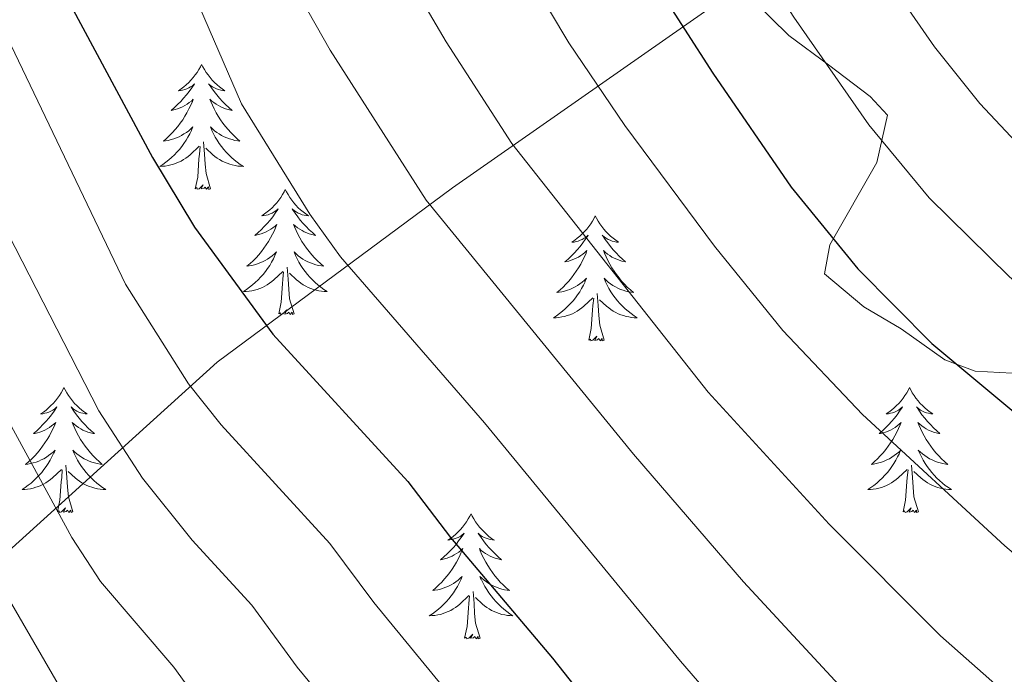
# Model space of a CAD drawing. Units: metres. Extents: x 674609 to 679139, y 4737190 to 4740273.
# Drawn here: x 675865 to 675959, y 4739211 to 4739273 of the extents above; entities that cross this region are included whole.
import ezdxf

# ---------------------------------------------------------------- set-up
doc = ezdxf.new("R2010")
doc.units = ezdxf.units.M
doc.header["$MEASUREMENT"] = 0
for name, color, linetype, lineweight in [('Level 1', 19, 'Continuous', 0), ('Level 35', 92, 'Continuous', 0), ('Level 36', 19, 'Continuous', 40), ('Level 4', 36, 'Continuous', 30), ('Level 5', 36, 'Continuous', 0)]:
    doc.layers.add(name, color=color, linetype=linetype, lineweight=lineweight)

msp = doc.modelspace()

# ---------------------------------------------------------------- linework, layer by layer
at = {"layer": 'Level 1', "color": 19, "linetype": 'Continuous', "lineweight": 0, "ltscale": 0.5}
msp.add_polyline3d([(675733.72, 4739031.79, 1278.82), (675747.76, 4739066.11, 1287.71), (675763.16, 4739097.67, 1297.12), (675779.48, 4739123.41, 1312.64), (675796.28, 4739150.05, 1329.54), (675819.53, 4739177.51, 1348.98), (675841.13, 4739200.73, 1364.83), (675862.29, 4739221.26, 1380.01), (675883.86, 4739240.79, 1396.83), (675906.27, 4739257.42, 1411.4), (675932.57, 4739275.82, 1427.85), (675961.78, 4739290.09, 1445.06), (675983.13, 4739303.64, 1457.29), (676006.83, 4739333.53, 1474.21), (676027.45, 4739364.47, 1488), (676039.77, 4739387.68, 1495.27), (676041.61, 4739403.75, 1492.62), (676037.73, 4739415.72, 1491.62), (676029.96, 4739425.67, 1492.31), (676016.15, 4739438.38, 1494.9), (675997.55, 4739454.01, 1492.52), (675968.08, 4739472.51, 1488.47), (675938.01, 4739494.43, 1483.82)], dxfattribs=at)
at = {"layer": 'Level 35', "color": 92, "linetype": 'Continuous', "lineweight": 0, "ltscale": 0.5}
msp.add_polyline3d([(675966.58, 4739239.36, 1433.7), (675956.01, 4739239.96, 1431.45), (675953.14, 4739241.03, 1431.04), (675948.97, 4739243.99, 1430.51), (675945.4, 4739246.06, 1428.76), (675941.66, 4739249.22, 1427.7), (675942.19, 4739251.99, 1427.7), (675946.65, 4739259.83, 1429.36), (675947.66, 4739264.34, 1431.26), (675946.02, 4739266.11, 1431.89), (675942.04, 4739269.12, 1432.57), (675938.26, 4739271.91, 1432.57), (675934.86, 4739275.32, 1432.48)], dxfattribs=at)
at = {"layer": 'Level 36', "color": 92, "linetype": 'Continuous', "lineweight": 0}
for points in [[(675882.37, 4739269.17), (675882.26, 4739268.95), (675882.11, 4739268.68), (675881.94, 4739268.41), (675881.76, 4739268.16), (675881.56, 4739267.91), (675881.36, 4739267.67), (675881.14, 4739267.44), (675880.91, 4739267.23), (675880.67, 4739267.02), (675880.42, 4739266.83), (675880.16, 4739266.66), (675880.35, 4739266.68), (675880.56, 4739266.72), (675880.76, 4739266.77), (675880.95, 4739266.84), (675881.14, 4739266.92), (675881.32, 4739267.02), (675881.5, 4739267.14), (675881.7, 4739267.33), (675881.66, 4739267.26), (675881.43, 4739266.92), (675881.19, 4739266.58), (675880.93, 4739266.26), (675880.66, 4739265.94), (675880.38, 4739265.64), (675880.09, 4739265.34), (675879.79, 4739265.06), (675879.47, 4739264.79), (675879.6, 4739264.81), (675879.84, 4739264.87), (675880.09, 4739264.94), (675880.32, 4739265.03), (675880.55, 4739265.13), (675880.78, 4739265.25), (675880.99, 4739265.38), (675881.2, 4739265.53), (675881.4, 4739265.68), (675881.58, 4739265.85), (675881.5, 4739265.63), (675881.34, 4739265.27), (675881.17, 4739264.92), (675880.98, 4739264.57), (675880.78, 4739264.23), (675880.57, 4739263.9), (675880.34, 4739263.58), (675880.1, 4739263.26), (675879.85, 4739262.96), (675879.59, 4739262.67), (675879.32, 4739262.39), (675879.03, 4739262.12), (675878.73, 4739261.86), (675878.93, 4739261.88), (675879.19, 4739261.93), (675879.46, 4739262), (675879.72, 4739262.07), (675879.97, 4739262.17), (675880.22, 4739262.28), (675880.46, 4739262.4), (675880.69, 4739262.54), (675880.92, 4739262.69), (675881.14, 4739262.85), (675881.34, 4739263.03), (675881.54, 4739263.22), (675881.4, 4739262.89)], [(675882.37, 4739269.17), (675882.48, 4739268.95), (675882.64, 4739268.68), (675882.81, 4739268.41), (675882.99, 4739268.16), (675883.18, 4739267.91), (675883.39, 4739267.67), (675883.61, 4739267.44), (675883.84, 4739267.23), (675884.08, 4739267.02), (675884.33, 4739266.83), (675884.59, 4739266.66), (675884.39, 4739266.68), (675884.19, 4739266.72), (675883.99, 4739266.77), (675883.79, 4739266.84), (675883.6, 4739266.92), (675883.42, 4739267.02), (675883.25, 4739267.14), (675883.04, 4739267.33), (675883.08, 4739267.26), (675883.32, 4739266.92), (675883.56, 4739266.58), (675883.81, 4739266.26), (675884.08, 4739265.94), (675884.36, 4739265.63), (675884.65, 4739265.34), (675884.96, 4739265.06), (675885.27, 4739264.79), (675885.15, 4739264.81), (675884.9, 4739264.87), (675884.66, 4739264.94), (675884.42, 4739265.03), (675884.19, 4739265.13), (675883.97, 4739265.25), (675883.75, 4739265.38), (675883.54, 4739265.53), (675883.35, 4739265.68), (675883.16, 4739265.85), (675883.25, 4739265.63), (675883.4, 4739265.27), (675883.58, 4739264.92), (675883.76, 4739264.57), (675883.96, 4739264.23), (675884.17, 4739263.9), (675884.4, 4739263.58), (675884.64, 4739263.26), (675884.89, 4739262.96), (675885.15, 4739262.67), (675885.43, 4739262.39), (675885.72, 4739262.12), (675886.01, 4739261.86), (675885.82, 4739261.88), (675885.55, 4739261.93), (675885.29, 4739262), (675885.03, 4739262.07), (675884.77, 4739262.17), (675884.52, 4739262.28), (675884.28, 4739262.4), (675884.05, 4739262.54), (675883.82, 4739262.69), (675883.61, 4739262.85), (675883.4, 4739263.03), (675883.21, 4739263.22), (675883.35, 4739262.89)], [(675881.397, 4739262.886), (675881.237, 4739262.566), (675881.067, 4739262.246), (675880.887, 4739261.946), (675880.687, 4739261.646), (675880.477, 4739261.356), (675880.257, 4739261.076), (675880.017, 4739260.816), (675879.777, 4739260.556), (675879.517, 4739260.306), (675879.247, 4739260.076), (675878.967, 4739259.856), (675878.677, 4739259.646), (675878.387, 4739259.456), (675878.657, 4739259.466), (675878.917, 4739259.486), (675879.177, 4739259.526), (675879.437, 4739259.586), (675879.697, 4739259.656), (675879.947, 4739259.746), (675880.187, 4739259.846), (675880.427, 4739259.966), (675880.657, 4739260.096), (675880.877, 4739260.236), (675881.087, 4739260.396), (675881.297, 4739260.566), (675882.136, 4739261.366)], [(675883.346, 4739262.885), (675883.496, 4739262.565), (675883.666, 4739262.245), (675883.856, 4739261.946), (675884.046, 4739261.646), (675884.256, 4739261.356), (675884.486, 4739261.076), (675884.716, 4739260.816), (675884.966, 4739260.556), (675885.216, 4739260.306), (675885.485, 4739260.076), (675885.765, 4739259.856), (675886.055, 4739259.646), (675886.345, 4739259.456), (675886.085, 4739259.466), (675885.815, 4739259.486), (675885.555, 4739259.526), (675885.295, 4739259.586), (675885.045, 4739259.656), (675884.796, 4739259.746), (675884.546, 4739259.846), (675884.316, 4739259.966), (675884.086, 4739260.096), (675883.856, 4739260.236), (675883.646, 4739260.396), (675883.446, 4739260.566), (675882.786, 4739261.186)], [(675881.75, 4739257.32), (675882, 4739258.44), (675882.11, 4739260.18), (675882.16, 4739260.62), (675882.22, 4739261.34)], [(675883.22, 4739257.32), (675882.79, 4739258.76), (675882.7, 4739259.67), (675882.66, 4739260.62), (675882.56, 4739261.78)], [(675883.22, 4739257.32), (675883.05, 4739257.25), (675883.03, 4739257.49), (675882.84, 4739257.27), (675882.72, 4739257.47), (675882.6, 4739257.37), (675882.33, 4739257.31), (675882.52, 4739257.7), (675882.14, 4739257.32), (675881.95, 4739257.27), (675881.91, 4739257.43), (675881.75, 4739257.32)], [(675890.33, 4739257.25), (675890.22, 4739257.04), (675890.06, 4739256.76), (675889.9, 4739256.49), (675889.72, 4739256.24), (675889.52, 4739255.99), (675889.31, 4739255.75), (675889.1, 4739255.52), (675888.86, 4739255.31), (675888.62, 4739255.11), (675888.37, 4739254.92), (675888.11, 4739254.74), (675888.31, 4739254.76), (675888.52, 4739254.8), (675888.72, 4739254.85), (675888.91, 4739254.92), (675889.1, 4739255.01), (675889.28, 4739255.11), (675889.45, 4739255.22), (675889.66, 4739255.41), (675889.62, 4739255.34), (675889.39, 4739255), (675889.14, 4739254.66), (675888.89, 4739254.34), (675888.62, 4739254.02), (675888.34, 4739253.72), (675888.05, 4739253.42), (675887.75, 4739253.14), (675887.43, 4739252.87), (675887.56, 4739252.89), (675887.8, 4739252.95), (675888.04, 4739253.02), (675888.28, 4739253.11), (675888.51, 4739253.21), (675888.74, 4739253.33), (675888.95, 4739253.46), (675889.16, 4739253.61), (675889.36, 4739253.76), (675889.54, 4739253.93), (675889.45, 4739253.71), (675889.3, 4739253.35), (675889.13, 4739253), (675888.94, 4739252.65), (675888.74, 4739252.31), (675888.53, 4739251.98), (675888.3, 4739251.66), (675888.06, 4739251.34), (675887.81, 4739251.04), (675887.55, 4739250.75), (675887.27, 4739250.47), (675886.99, 4739250.2), (675886.69, 4739249.94), (675886.89, 4739249.97), (675887.15, 4739250.01), (675887.42, 4739250.08), (675887.68, 4739250.16), (675887.93, 4739250.25), (675888.18, 4739250.36), (675888.42, 4739250.48), (675888.65, 4739250.62), (675888.88, 4739250.77), (675889.09, 4739250.93), (675889.3, 4739251.11), (675889.5, 4739251.3), (675889.35, 4739250.97)], [(675890.33, 4739257.25), (675890.44, 4739257.04), (675890.6, 4739256.76), (675890.76, 4739256.49), (675890.95, 4739256.24), (675891.14, 4739255.99), (675891.35, 4739255.75), (675891.57, 4739255.52), (675891.8, 4739255.31), (675892.04, 4739255.11), (675892.29, 4739254.92), (675892.55, 4739254.74), (675892.35, 4739254.76), (675892.15, 4739254.8), (675891.95, 4739254.85), (675891.75, 4739254.92), (675891.56, 4739255.01), (675891.38, 4739255.11), (675891.21, 4739255.22), (675891, 4739255.41), (675891.04, 4739255.34), (675891.27, 4739255), (675891.52, 4739254.66), (675891.77, 4739254.34), (675892.04, 4739254.02), (675892.32, 4739253.72), (675892.61, 4739253.42), (675892.92, 4739253.14), (675893.23, 4739252.87), (675893.1, 4739252.89), (675892.86, 4739252.95), (675892.62, 4739253.02), (675892.38, 4739253.11), (675892.15, 4739253.21), (675891.93, 4739253.33), (675891.71, 4739253.46), (675891.5, 4739253.61), (675891.31, 4739253.76), (675891.12, 4739253.93), (675891.21, 4739253.71), (675891.36, 4739253.35), (675891.54, 4739253), (675891.72, 4739252.65), (675891.92, 4739252.31), (675892.13, 4739251.98), (675892.36, 4739251.66), (675892.6, 4739251.34), (675892.85, 4739251.04), (675893.11, 4739250.75), (675893.39, 4739250.47), (675893.68, 4739250.2), (675893.97, 4739249.94), (675893.78, 4739249.97), (675893.51, 4739250.01), (675893.25, 4739250.08), (675892.99, 4739250.16), (675892.73, 4739250.25), (675892.48, 4739250.36), (675892.24, 4739250.48), (675892.01, 4739250.62), (675891.78, 4739250.77), (675891.57, 4739250.93), (675891.36, 4739251.11), (675891.17, 4739251.3), (675891.31, 4739250.97)], [(675919.85, 4739254.75), (675919.74, 4739254.53), (675919.58, 4739254.25), (675919.41, 4739253.99), (675919.23, 4739253.73), (675919.04, 4739253.48), (675918.83, 4739253.24), (675918.61, 4739253.02), (675918.38, 4739252.8), (675918.14, 4739252.6), (675917.89, 4739252.41), (675917.63, 4739252.23), (675917.83, 4739252.25), (675918.03, 4739252.29), (675918.23, 4739252.34), (675918.42, 4739252.41), (675918.61, 4739252.5), (675918.8, 4739252.6), (675918.97, 4739252.71), (675919.17, 4739252.9), (675919.13, 4739252.84), (675918.9, 4739252.49), (675918.66, 4739252.16), (675918.4, 4739251.83), (675918.14, 4739251.51), (675917.86, 4739251.21), (675917.56, 4739250.91), (675917.26, 4739250.63), (675916.95, 4739250.36), (675917.07, 4739250.38), (675917.32, 4739250.44), (675917.56, 4739250.51), (675917.8, 4739250.6), (675918.03, 4739250.7), (675918.25, 4739250.82), (675918.47, 4739250.95), (675918.67, 4739251.1), (675918.87, 4739251.26), (675919.06, 4739251.43), (675918.97, 4739251.2), (675918.81, 4739250.84), (675918.64, 4739250.49), (675918.46, 4739250.14), (675918.26, 4739249.8), (675918.04, 4739249.47), (675917.82, 4739249.15), (675917.58, 4739248.84), (675917.33, 4739248.53), (675917.06, 4739248.24), (675916.79, 4739247.96), (675916.5, 4739247.69), (675916.2, 4739247.43), (675916.4, 4739247.46), (675916.67, 4739247.5), (675916.93, 4739247.57), (675917.19, 4739247.65), (675917.44, 4739247.74), (675917.69, 4739247.85), (675917.93, 4739247.97), (675918.17, 4739248.11), (675918.39, 4739248.26), (675918.61, 4739248.42), (675918.81, 4739248.6), (675919.01, 4739248.79), (675918.87, 4739248.46)], [(675919.85, 4739254.75), (675919.96, 4739254.53), (675920.11, 4739254.25), (675920.28, 4739253.99), (675920.46, 4739253.73), (675920.66, 4739253.48), (675920.86, 4739253.24), (675921.08, 4739253.02), (675921.31, 4739252.8), (675921.55, 4739252.6), (675921.8, 4739252.41), (675922.06, 4739252.23), (675921.86, 4739252.25), (675921.66, 4739252.29), (675921.46, 4739252.34), (675921.27, 4739252.41), (675921.08, 4739252.5), (675920.9, 4739252.6), (675920.72, 4739252.71), (675920.52, 4739252.9), (675920.56, 4739252.84), (675920.79, 4739252.49), (675921.03, 4739252.16), (675921.29, 4739251.83), (675921.56, 4739251.51), (675921.84, 4739251.21), (675922.13, 4739250.91), (675922.43, 4739250.63), (675922.74, 4739250.36), (675922.62, 4739250.38), (675922.37, 4739250.44), (675922.13, 4739250.51), (675921.9, 4739250.6), (675921.66, 4739250.7), (675921.44, 4739250.82), (675921.22, 4739250.95), (675921.02, 4739251.1), (675920.82, 4739251.26), (675920.63, 4739251.43), (675920.72, 4739251.2), (675920.88, 4739250.84), (675921.05, 4739250.49), (675921.23, 4739250.14), (675921.43, 4739249.8), (675921.65, 4739249.47), (675921.87, 4739249.15), (675922.11, 4739248.84), (675922.36, 4739248.53), (675922.63, 4739248.24), (675922.9, 4739247.96), (675923.19, 4739247.69), (675923.49, 4739247.43), (675923.29, 4739247.46), (675923.02, 4739247.5), (675922.76, 4739247.57), (675922.5, 4739247.65), (675922.25, 4739247.74), (675922, 4739247.85), (675921.76, 4739247.97), (675921.52, 4739248.11), (675921.3, 4739248.26), (675921.08, 4739248.42), (675920.88, 4739248.6), (675920.68, 4739248.79), (675920.82, 4739248.46)], [(675889.353, 4739250.967), (675889.203, 4739250.647), (675889.033, 4739250.327), (675888.853, 4739250.027), (675888.653, 4739249.727), (675888.443, 4739249.437), (675888.223, 4739249.167), (675887.983, 4739248.897), (675887.743, 4739248.637), (675887.483, 4739248.397), (675887.213, 4739248.157), (675886.934, 4739247.937), (675886.644, 4739247.727), (675886.354, 4739247.538), (675886.624, 4739247.548), (675886.884, 4739247.568), (675887.143, 4739247.607), (675887.403, 4739247.667), (675887.663, 4739247.737), (675887.903, 4739247.827), (675888.153, 4739247.927), (675888.393, 4739248.047), (675888.623, 4739248.177), (675888.843, 4739248.317), (675889.053, 4739248.477), (675889.263, 4739248.647), (675890.103, 4739249.447)], [(675891.313, 4739250.967), (675891.463, 4739250.647), (675891.633, 4739250.327), (675891.822, 4739250.027), (675892.012, 4739249.727), (675892.222, 4739249.437), (675892.442, 4739249.167), (675892.682, 4739248.897), (675892.932, 4739248.637), (675893.182, 4739248.397), (675893.452, 4739248.157), (675893.732, 4739247.937), (675894.022, 4739247.727), (675894.311, 4739247.537), (675894.052, 4739247.547), (675893.782, 4739247.567), (675893.522, 4739247.607), (675893.262, 4739247.667), (675893.012, 4739247.737), (675892.762, 4739247.827), (675892.512, 4739247.927), (675892.282, 4739248.047), (675892.042, 4739248.177), (675891.822, 4739248.317), (675891.612, 4739248.477), (675891.412, 4739248.647), (675890.753, 4739249.267)], [(675889.71, 4739245.4), (675889.96, 4739246.52), (675890.07, 4739248.26), (675890.12, 4739248.7), (675890.18, 4739249.42)], [(675891.18, 4739245.4), (675890.75, 4739246.84), (675890.66, 4739247.75), (675890.62, 4739248.7), (675890.51, 4739249.86)], [(675918.875, 4739248.456), (675918.715, 4739248.136), (675918.545, 4739247.826), (675918.365, 4739247.516), (675918.165, 4739247.216), (675917.955, 4739246.936), (675917.735, 4739246.656), (675917.505, 4739246.386), (675917.245, 4739246.126), (675916.985, 4739245.886), (675916.715, 4739245.646), (675916.435, 4739245.427), (675916.155, 4739245.217), (675915.865, 4739245.027), (675916.125, 4739245.037), (675916.385, 4739245.057), (675916.655, 4739245.107), (675916.915, 4739245.157), (675917.175, 4739245.237), (675917.425, 4739245.317), (675917.665, 4739245.416), (675917.905, 4739245.536), (675918.135, 4739245.666), (675918.355, 4739245.816), (675918.575, 4739245.976), (675918.775, 4739246.136), (675919.624, 4739246.936)], [(675920.824, 4739248.456), (675920.984, 4739248.136), (675921.154, 4739247.826), (675921.334, 4739247.516), (675921.534, 4739247.216), (675921.744, 4739246.936), (675921.964, 4739246.656), (675922.194, 4739246.386), (675922.444, 4739246.126), (675922.703, 4739245.886), (675922.973, 4739245.646), (675923.253, 4739245.426), (675923.543, 4739245.216), (675923.823, 4739245.026), (675923.563, 4739245.036), (675923.303, 4739245.056), (675923.043, 4739245.106), (675922.783, 4739245.156), (675922.523, 4739245.236), (675922.274, 4739245.316), (675922.034, 4739245.416), (675921.794, 4739245.536), (675921.564, 4739245.666), (675921.344, 4739245.816), (675921.124, 4739245.976), (675920.924, 4739246.136), (675920.264, 4739246.756)], [(675920.7, 4739242.9), (675920.27, 4739244.34), (675920.18, 4739245.24), (675920.13, 4739246.19), (675920.03, 4739247.35)], [(675919.23, 4739242.9), (675919.47, 4739244.01), (675919.58, 4739245.76), (675919.63, 4739246.19), (675919.7, 4739246.91)], [(675891.18, 4739245.4), (675891.01, 4739245.34), (675890.99, 4739245.57), (675890.8, 4739245.35), (675890.68, 4739245.56), (675890.56, 4739245.45), (675890.29, 4739245.39), (675890.48, 4739245.79), (675890.1, 4739245.41), (675889.91, 4739245.35), (675889.87, 4739245.51), (675889.71, 4739245.4)], [(675920.7, 4739242.9), (675920.52, 4739242.83), (675920.5, 4739243.07), (675920.31, 4739242.84), (675920.19, 4739243.05), (675920.07, 4739242.94), (675919.8, 4739242.88), (675920, 4739243.28), (675919.61, 4739242.9), (675919.42, 4739242.84), (675919.38, 4739243.01), (675919.23, 4739242.9)], [(675869.26, 4739238.39), (675869.15, 4739238.17), (675869, 4739237.89), (675868.83, 4739237.63), (675868.65, 4739237.37), (675868.45, 4739237.12), (675868.25, 4739236.88), (675868.03, 4739236.66), (675867.8, 4739236.44), (675867.56, 4739236.24), (675867.31, 4739236.05), (675867.05, 4739235.87), (675867.25, 4739235.89), (675867.45, 4739235.93), (675867.65, 4739235.98), (675867.84, 4739236.05), (675868.03, 4739236.14), (675868.21, 4739236.24), (675868.39, 4739236.35), (675868.59, 4739236.54), (675868.55, 4739236.48), (675868.32, 4739236.13), (675868.08, 4739235.8), (675867.82, 4739235.47), (675867.55, 4739235.15), (675867.27, 4739234.85), (675866.98, 4739234.55), (675866.68, 4739234.27), (675866.37, 4739234), (675866.49, 4739234.02), (675866.74, 4739234.08), (675866.98, 4739234.15), (675867.21, 4739234.24), (675867.44, 4739234.34), (675867.67, 4739234.46), (675867.88, 4739234.59), (675868.09, 4739234.74), (675868.29, 4739234.9), (675868.48, 4739235.07), (675868.39, 4739234.84), (675868.23, 4739234.48), (675868.06, 4739234.13), (675867.88, 4739233.78), (675867.68, 4739233.44), (675867.46, 4739233.11), (675867.24, 4739232.79), (675867, 4739232.48), (675866.75, 4739232.17), (675866.48, 4739231.88), (675866.21, 4739231.6), (675865.92, 4739231.33), (675865.62, 4739231.07), (675865.82, 4739231.1), (675866.09, 4739231.14), (675866.35, 4739231.21), (675866.61, 4739231.29), (675866.86, 4739231.38), (675867.11, 4739231.49), (675867.35, 4739231.61), (675867.59, 4739231.75), (675867.81, 4739231.9), (675868.03, 4739232.06), (675868.23, 4739232.24), (675868.43, 4739232.43), (675868.29, 4739232.1)], [(675869.26, 4739238.39), (675869.38, 4739238.17), (675869.53, 4739237.89), (675869.7, 4739237.63), (675869.88, 4739237.37), (675870.07, 4739237.12), (675870.28, 4739236.88), (675870.5, 4739236.66), (675870.73, 4739236.44), (675870.97, 4739236.24), (675871.22, 4739236.05), (675871.48, 4739235.87), (675871.28, 4739235.89), (675871.08, 4739235.93), (675870.88, 4739235.98), (675870.68, 4739236.05), (675870.5, 4739236.14), (675870.32, 4739236.24), (675870.14, 4739236.35), (675869.94, 4739236.54), (675869.98, 4739236.48), (675870.21, 4739236.13), (675870.45, 4739235.8), (675870.71, 4739235.47), (675870.97, 4739235.15), (675871.25, 4739234.85), (675871.55, 4739234.55), (675871.85, 4739234.27), (675872.16, 4739234), (675872.04, 4739234.02), (675871.79, 4739234.08), (675871.55, 4739234.15), (675871.31, 4739234.24), (675871.08, 4739234.34), (675870.86, 4739234.46), (675870.64, 4739234.59), (675870.44, 4739234.74), (675870.24, 4739234.9), (675870.05, 4739235.07), (675870.14, 4739234.84), (675870.3, 4739234.48), (675870.47, 4739234.13), (675870.65, 4739233.78), (675870.85, 4739233.44), (675871.06, 4739233.11), (675871.29, 4739232.79), (675871.53, 4739232.48), (675871.78, 4739232.17), (675872.05, 4739231.88), (675872.32, 4739231.6), (675872.61, 4739231.33), (675872.9, 4739231.07), (675872.71, 4739231.1), (675872.44, 4739231.14), (675872.18, 4739231.21), (675871.92, 4739231.29), (675871.66, 4739231.38), (675871.42, 4739231.49), (675871.18, 4739231.61), (675870.94, 4739231.75), (675870.72, 4739231.9), (675870.5, 4739232.06), (675870.3, 4739232.24), (675870.1, 4739232.43), (675870.24, 4739232.1)], [(675949.77, 4739238.39), (675949.66, 4739238.17), (675949.5, 4739237.89), (675949.33, 4739237.63), (675949.15, 4739237.37), (675948.96, 4739237.12), (675948.75, 4739236.88), (675948.53, 4739236.66), (675948.3, 4739236.44), (675948.06, 4739236.24), (675947.81, 4739236.05), (675947.55, 4739235.87), (675947.75, 4739235.89), (675947.95, 4739235.93), (675948.15, 4739235.98), (675948.35, 4739236.05), (675948.54, 4739236.14), (675948.72, 4739236.24), (675948.89, 4739236.35), (675949.1, 4739236.54), (675949.05, 4739236.48), (675948.82, 4739236.13), (675948.58, 4739235.8), (675948.32, 4739235.47), (675948.06, 4739235.15), (675947.78, 4739234.85), (675947.48, 4739234.55), (675947.18, 4739234.27), (675946.87, 4739234), (675946.99, 4739234.02), (675947.24, 4739234.08), (675947.48, 4739234.15), (675947.72, 4739234.24), (675947.95, 4739234.34), (675948.17, 4739234.46), (675948.39, 4739234.59), (675948.59, 4739234.74), (675948.79, 4739234.9), (675948.98, 4739235.07), (675948.89, 4739234.84), (675948.73, 4739234.48), (675948.56, 4739234.13), (675948.38, 4739233.78), (675948.18, 4739233.44), (675947.96, 4739233.11), (675947.74, 4739232.79), (675947.5, 4739232.48), (675947.25, 4739232.17), (675946.98, 4739231.88), (675946.71, 4739231.6), (675946.42, 4739231.33), (675946.13, 4739231.07), (675946.32, 4739231.1), (675946.59, 4739231.14), (675946.85, 4739231.21), (675947.11, 4739231.29), (675947.36, 4739231.38), (675947.61, 4739231.49), (675947.85, 4739231.61), (675948.09, 4739231.75), (675948.31, 4739231.9), (675948.53, 4739232.06), (675948.74, 4739232.24), (675948.93, 4739232.43), (675948.79, 4739232.1)], [(675949.77, 4739238.39), (675949.88, 4739238.17), (675950.03, 4739237.89), (675950.2, 4739237.63), (675950.38, 4739237.37), (675950.58, 4739237.12), (675950.78, 4739236.88), (675951, 4739236.66), (675951.23, 4739236.44), (675951.47, 4739236.24), (675951.72, 4739236.05), (675951.98, 4739235.87), (675951.78, 4739235.89), (675951.58, 4739235.93), (675951.38, 4739235.98), (675951.19, 4739236.05), (675951, 4739236.14), (675950.82, 4739236.24), (675950.64, 4739236.35), (675950.44, 4739236.54), (675950.48, 4739236.48), (675950.71, 4739236.13), (675950.95, 4739235.8), (675951.21, 4739235.47), (675951.48, 4739235.15), (675951.76, 4739234.85), (675952.05, 4739234.55), (675952.35, 4739234.27), (675952.66, 4739234), (675952.54, 4739234.02), (675952.29, 4739234.08), (675952.05, 4739234.15), (675951.82, 4739234.24), (675951.58, 4739234.34), (675951.36, 4739234.46), (675951.15, 4739234.59), (675950.94, 4739234.74), (675950.74, 4739234.9), (675950.56, 4739235.07), (675950.64, 4739234.84), (675950.8, 4739234.48), (675950.97, 4739234.13), (675951.16, 4739233.78), (675951.36, 4739233.44), (675951.57, 4739233.11), (675951.79, 4739232.79), (675952.03, 4739232.48), (675952.28, 4739232.17), (675952.55, 4739231.88), (675952.82, 4739231.6), (675953.11, 4739231.33), (675953.41, 4739231.07), (675953.21, 4739231.1), (675952.94, 4739231.14), (675952.68, 4739231.21), (675952.42, 4739231.29), (675952.17, 4739231.38), (675951.92, 4739231.49), (675951.68, 4739231.61), (675951.44, 4739231.75), (675951.22, 4739231.9), (675951, 4739232.06), (675950.8, 4739232.24), (675950.6, 4739232.43), (675950.74, 4739232.1)], [(675868.287, 4739232.101), (675868.127, 4739231.781), (675867.957, 4739231.471), (675867.777, 4739231.161), (675867.577, 4739230.861), (675867.367, 4739230.581), (675867.147, 4739230.301), (675866.917, 4739230.031), (675866.667, 4739229.771), (675866.407, 4739229.531), (675866.137, 4739229.291), (675865.857, 4739229.071), (675865.567, 4739228.861), (675865.277, 4739228.671), (675865.547, 4739228.681), (675865.807, 4739228.701), (675866.067, 4739228.751), (675866.327, 4739228.801), (675866.587, 4739228.881), (675866.837, 4739228.961), (675867.077, 4739229.061), (675867.317, 4739229.181), (675867.547, 4739229.311), (675867.767, 4739229.461), (675867.976, 4739229.621), (675868.186, 4739229.781), (675869.036, 4739230.581)], [(675870.236, 4739232.101), (675870.396, 4739231.781), (675870.556, 4739231.471), (675870.746, 4739231.161), (675870.936, 4739230.861), (675871.156, 4739230.581), (675871.376, 4739230.301), (675871.606, 4739230.031), (675871.855, 4739229.771), (675872.115, 4739229.531), (675872.385, 4739229.291), (675872.655, 4739229.071), (675872.945, 4739228.861), (675873.245, 4739228.671), (675872.985, 4739228.681), (675872.715, 4739228.701), (675872.445, 4739228.751), (675872.195, 4739228.801), (675871.935, 4739228.881), (675871.685, 4739228.961), (675871.445, 4739229.061), (675871.206, 4739229.181), (675870.976, 4739229.311), (675870.756, 4739229.461), (675870.536, 4739229.621), (675870.336, 4739229.781), (675869.676, 4739230.401)], [(675948.795, 4739232.097), (675948.635, 4739231.777), (675948.465, 4739231.467), (675948.285, 4739231.157), (675948.085, 4739230.857), (675947.885, 4739230.577), (675947.655, 4739230.297), (675947.425, 4739230.027), (675947.175, 4739229.767), (675946.915, 4739229.528), (675946.645, 4739229.288), (675946.365, 4739229.068), (675946.085, 4739228.858), (675945.785, 4739228.668), (675946.055, 4739228.678), (675946.315, 4739228.698), (675946.585, 4739228.748), (675946.845, 4739228.798), (675947.095, 4739228.878), (675947.345, 4739228.958), (675947.585, 4739229.058), (675947.825, 4739229.178), (675948.055, 4739229.308), (675948.274, 4739229.457), (675948.494, 4739229.617), (675948.694, 4739229.777), (675949.544, 4739230.577)], [(675950.744, 4739232.097), (675950.904, 4739231.777), (675951.074, 4739231.467), (675951.254, 4739231.157), (675951.454, 4739230.857), (675951.664, 4739230.577), (675951.884, 4739230.297), (675952.123, 4739230.027), (675952.363, 4739229.767), (675952.623, 4739229.527), (675952.893, 4739229.287), (675953.173, 4739229.067), (675953.463, 4739228.857), (675953.753, 4739228.667), (675953.483, 4739228.677), (675953.223, 4739228.697), (675952.963, 4739228.747), (675952.703, 4739228.797), (675952.443, 4739228.877), (675952.193, 4739228.957), (675951.953, 4739229.057), (675951.713, 4739229.177), (675951.484, 4739229.307), (675951.264, 4739229.457), (675951.044, 4739229.617), (675950.844, 4739229.777), (675950.184, 4739230.397)], [(675868.64, 4739226.54), (675868.89, 4739227.65), (675869, 4739229.4), (675869.05, 4739229.83), (675869.11, 4739230.55)], [(675870.12, 4739226.54), (675869.69, 4739227.98), (675869.6, 4739228.88), (675869.55, 4739229.83), (675869.45, 4739230.99)], [(675949.15, 4739226.54), (675949.39, 4739227.65), (675949.5, 4739229.4), (675949.55, 4739229.83), (675949.62, 4739230.55)], [(675950.62, 4739226.54), (675950.19, 4739227.98), (675950.1, 4739228.88), (675950.05, 4739229.83), (675949.95, 4739230.99)], [(675870.12, 4739226.54), (675869.94, 4739226.47), (675869.92, 4739226.71), (675869.73, 4739226.48), (675869.61, 4739226.69), (675869.49, 4739226.58), (675869.22, 4739226.52), (675869.42, 4739226.92), (675869.03, 4739226.54), (675868.84, 4739226.48), (675868.8, 4739226.65), (675868.64, 4739226.54)], [(675950.62, 4739226.54), (675950.44, 4739226.47), (675950.42, 4739226.71), (675950.23, 4739226.48), (675950.11, 4739226.69), (675949.99, 4739226.58), (675949.72, 4739226.52), (675949.92, 4739226.92), (675949.53, 4739226.54), (675949.34, 4739226.48), (675949.3, 4739226.65), (675949.15, 4739226.54)], [(675908.03, 4739226.36), (675907.92, 4739226.14), (675907.76, 4739225.87), (675907.6, 4739225.6), (675907.41, 4739225.34), (675907.22, 4739225.1), (675907.01, 4739224.86), (675906.79, 4739224.63), (675906.56, 4739224.42), (675906.32, 4739224.21), (675906.07, 4739224.02), (675905.81, 4739223.84), (675906.01, 4739223.87), (675906.21, 4739223.9), (675906.41, 4739223.96), (675906.61, 4739224.03), (675906.8, 4739224.11), (675906.98, 4739224.21), (675907.15, 4739224.32), (675907.36, 4739224.52), (675907.32, 4739224.45), (675907.09, 4739224.11), (675906.84, 4739223.77), (675906.59, 4739223.44), (675906.32, 4739223.13), (675906.04, 4739222.82), (675905.75, 4739222.53), (675905.44, 4739222.25), (675905.13, 4739221.98), (675905.26, 4739222), (675905.5, 4739222.06), (675905.74, 4739222.13), (675905.98, 4739222.22), (675906.21, 4739222.32), (675906.43, 4739222.44), (675906.65, 4739222.57), (675906.86, 4739222.71), (675907.05, 4739222.87), (675907.24, 4739223.04), (675907.15, 4739222.82), (675907, 4739222.46), (675906.82, 4739222.1), (675906.64, 4739221.76), (675906.44, 4739221.42), (675906.23, 4739221.09), (675906, 4739220.76), (675905.76, 4739220.45), (675905.51, 4739220.15), (675905.25, 4739219.86), (675904.97, 4739219.58), (675904.68, 4739219.31), (675904.39, 4739219.05), (675904.58, 4739219.07), (675904.85, 4739219.12), (675905.11, 4739219.18), (675905.37, 4739219.26), (675905.63, 4739219.36), (675905.88, 4739219.46), (675906.12, 4739219.59), (675906.35, 4739219.72), (675906.58, 4739219.88), (675906.79, 4739220.04), (675907, 4739220.22), (675907.19, 4739220.4), (675907.05, 4739220.08)], [(675908.03, 4739226.36), (675908.14, 4739226.14), (675908.29, 4739225.87), (675908.46, 4739225.6), (675908.64, 4739225.34), (675908.84, 4739225.1), (675909.04, 4739224.86), (675909.26, 4739224.63), (675909.49, 4739224.42), (675909.73, 4739224.21), (675909.98, 4739224.02), (675910.24, 4739223.84), (675910.05, 4739223.87), (675909.84, 4739223.9), (675909.64, 4739223.96), (675909.45, 4739224.03), (675909.26, 4739224.11), (675909.08, 4739224.21), (675908.9, 4739224.32), (675908.7, 4739224.52), (675908.74, 4739224.45), (675908.97, 4739224.11), (675909.21, 4739223.77), (675909.47, 4739223.44), (675909.74, 4739223.13), (675910.02, 4739222.82), (675910.31, 4739222.53), (675910.61, 4739222.25), (675910.93, 4739221.98), (675910.8, 4739222), (675910.56, 4739222.06), (675910.31, 4739222.13), (675910.08, 4739222.22), (675909.85, 4739222.32), (675909.62, 4739222.44), (675909.41, 4739222.57), (675909.2, 4739222.71), (675909, 4739222.87), (675908.82, 4739223.04), (675908.9, 4739222.82), (675909.06, 4739222.46), (675909.23, 4739222.1), (675909.42, 4739221.76), (675909.62, 4739221.42), (675909.83, 4739221.09), (675910.06, 4739220.76), (675910.3, 4739220.45), (675910.55, 4739220.15), (675910.81, 4739219.86), (675911.08, 4739219.58), (675911.37, 4739219.31), (675911.67, 4739219.05), (675911.47, 4739219.07), (675911.21, 4739219.12), (675910.94, 4739219.18), (675910.68, 4739219.26), (675910.43, 4739219.36), (675910.18, 4739219.46), (675909.94, 4739219.59), (675909.71, 4739219.72), (675909.48, 4739219.88), (675909.26, 4739220.04), (675909.06, 4739220.22), (675908.86, 4739220.4), (675909, 4739220.08)], [(675907.055, 4739220.081), (675906.905, 4739219.761), (675906.735, 4739219.441), (675906.545, 4739219.141), (675906.355, 4739218.841), (675906.145, 4739218.551), (675905.915, 4739218.271), (675905.685, 4739218.001), (675905.435, 4739217.751), (675905.185, 4739217.501), (675904.915, 4739217.271), (675904.635, 4739217.051), (675904.345, 4739216.841), (675904.045, 4739216.651), (675904.315, 4739216.661), (675904.585, 4739216.681), (675904.845, 4739216.721), (675905.105, 4739216.781), (675905.355, 4739216.851), (675905.605, 4739216.941), (675905.855, 4739217.041), (675906.085, 4739217.161), (675906.314, 4739217.291), (675906.544, 4739217.431), (675906.754, 4739217.591), (675906.954, 4739217.761), (675907.804, 4739218.561)], [(675909.004, 4739220.081), (675909.164, 4739219.761), (675909.334, 4739219.441), (675909.514, 4739219.141), (675909.714, 4739218.841), (675909.924, 4739218.551), (675910.144, 4739218.271), (675910.383, 4739218.001), (675910.623, 4739217.751), (675910.883, 4739217.501), (675911.153, 4739217.271), (675911.433, 4739217.051), (675911.723, 4739216.841), (675912.013, 4739216.651), (675911.743, 4739216.661), (675911.483, 4739216.681), (675911.223, 4739216.721), (675910.963, 4739216.781), (675910.703, 4739216.851), (675910.453, 4739216.941), (675910.213, 4739217.041), (675909.973, 4739217.161), (675909.744, 4739217.291), (675909.524, 4739217.431), (675909.314, 4739217.591), (675909.104, 4739217.761), (675908.454, 4739218.381)], [(675907.41, 4739214.51), (675907.65, 4739215.63), (675907.77, 4739217.37), (675907.82, 4739217.8), (675907.88, 4739218.53)], [(675908.88, 4739214.51), (675908.45, 4739215.95), (675908.36, 4739216.85), (675908.31, 4739217.8), (675908.21, 4739218.97)], [(675908.88, 4739214.51), (675908.7, 4739214.44), (675908.69, 4739214.68), (675908.5, 4739214.46), (675908.38, 4739214.66), (675908.25, 4739214.55), (675907.98, 4739214.5), (675908.18, 4739214.89), (675907.8, 4739214.51), (675907.61, 4739214.46), (675907.57, 4739214.62), (675907.41, 4739214.51)]]:
    msp.add_lwpolyline(points, dxfattribs=at)
at = {"layer": 'Level 4', "color": 36, "linetype": 'Continuous', "lineweight": 30}
for points in [[(675853.77, 4739318.98, 1400.01), (675862.7, 4739291.12, 1400.01), (675868.78, 4739276.94, 1400.01), (675877.7, 4739260.3, 1400.01), (675881.71, 4739253.65, 1400.01), (675889.15, 4739243.47, 1400.01), (675901.99, 4739229.43, 1400.01), (675906.07, 4739224.1, 1400.01), (675915.78, 4739212.6, 1400.01), (675942.28, 4739179.09, 1400.01)], [(675902.95, 4739315.82, 1425.01), (675905.69, 4739311.09, 1425.01), (675912.21, 4739298.66, 1425.01), (675922.94, 4739280.93, 1425.01), (675931.05, 4739268.32, 1425.01), (675938.5, 4739257.47, 1425.01), (675944.83, 4739249.68, 1425.01), (675951.9, 4739242.59, 1425.01), (675961.02, 4739234.97, 1425.01), (675983.15, 4739217.54, 1425.01), (676003.45, 4739202.38, 1425.01), (676011.86, 4739197.02, 1425.01), (676017.2, 4739194.28, 1425.01), (676022.06, 4739193.03, 1425.01), (676029.54, 4739192.34, 1425.01), (676033.91, 4739192.15, 1425.01), (676042.3, 4739192.46, 1425.01), (676048.51, 4739193.44, 1425.01), (676053.14, 4739195.32, 1425.01), (676055.5, 4739196.84, 1425.01), (676058.56, 4739199.42, 1425.01), (676064.76, 4739205.92, 1425.01)]]:
    msp.add_polyline3d(points, dxfattribs=at)
at = {"layer": 'Level 5', "color": 36, "linetype": 'Continuous', "lineweight": 0}
for points in [[(675785.47, 4739500.68, 1420.01), (675807.88, 4739477.58, 1420.01), (675825.3, 4739462.8, 1420.01), (675831.08, 4739456.8, 1420.01), (675834.11, 4739452.8, 1420.01), (675837.14, 4739447.33, 1420.01), (675841.11, 4739437.88, 1420.01), (675843.25, 4739431.97, 1420.01), (675846.69, 4739420.3, 1420.01), (675848.99, 4739414.79, 1420.01), (675852.74, 4739409.01, 1420.01), (675853.952, 4739402.416, 1420.01), (675855.51, 4739397.667, 1420.01), (675860.738, 4739387.458, 1420.01), (675866.264, 4739372.46, 1420.01), (675869.283, 4739365.521, 1420.01), (675902.905, 4739295.43, 1420.01), (675917.338, 4739271.233, 1420.01), (675922.666, 4739263.354, 1420.01), (675931.202, 4739251.865, 1420.01), (675937.699, 4739243.816, 1420.01), (675945.286, 4739235.807, 1420.01), (675958.841, 4739223.318, 1420.01), (675973.675, 4739210.689, 1420.01)], [(675780.68, 4739494.42, 1415.01), (675802.26, 4739472.47, 1415.01), (675820.15, 4739457.91, 1415.01), (675825.52, 4739452.34, 1415.01), (675828.52, 4739448.31, 1415.01), (675830.74, 4739444.18, 1415.01), (675834.61, 4739434.43, 1415.01), (675839.41, 4739417.89, 1415.01), (675842.16, 4739410.55, 1415.01), (675844.97, 4739406.21, 1415.01), (675846.33, 4739400.11, 1415.01), (675847.96, 4739395.38, 1415.01), (675855.29, 4739378.89, 1415.01), (675861.085, 4739363.282, 1415.01), (675864.453, 4739356.293, 1415.01), (675887.6, 4739303.199, 1415.01), (675897.285, 4739285.611, 1415.01), (675905.641, 4739271.333, 1415.01), (675911.898, 4739261.634, 1415.01), (675930.6, 4739237.937, 1415.01), (675942.106, 4739225.378, 1415.01), (675952.721, 4739214.749, 1415.01), (675958.679, 4739209.47, 1415.01)], [(675775.9, 4739488.17, 1410.01), (675785.07, 4739479.28, 1410.01), (675796.65, 4739467.37, 1410.01), (675815, 4739453.02, 1410.01), (675819.97, 4739447.88, 1410.01), (675822.9, 4739443.82, 1410.01), (675826.21, 4739436.4, 1410.01), (675828.06, 4739430.97, 1410.01), (675832.14, 4739415.47, 1410.01), (675835.327, 4739406.306, 1410.01), (675842.623, 4739387.469, 1410.01), (675847.72, 4739375.92, 1410.01), (675853.596, 4739359.353, 1410.01), (675861.342, 4739343.195, 1410.01), (675887.568, 4739282.982, 1410.01), (675894.614, 4739270.514, 1410.01), (675903.74, 4739256.226, 1410.01), (675923.502, 4739232.048, 1410.01), (675933.947, 4739219.89, 1410.01), (675946.612, 4739206.191, 1410.01)], [(675771.12, 4739481.92, 1405.01), (675779.38, 4739474.17, 1405.01), (675791.03, 4739462.26, 1405.01), (675806, 4739451.31, 1405.01), (675809.84, 4739448.14, 1405.01), (675814.41, 4739443.42, 1405.01), (675817.24, 4739439.3, 1405.01), (675820.07, 4739432.3, 1405.01), (675824.86, 4739413.06, 1405.01), (675827.94, 4739403.54, 1405.01), (675835.79, 4739383.34, 1405.01), (675839.7, 4739374.13, 1405.01), (675846.5, 4739354.82, 1405.01), (675852.32, 4739343.2, 1405.01), (675856.8, 4739333.28, 1405.01), (675886.16, 4739265.4, 1405.01), (675892.68, 4739254.9, 1405.01), (675895.58, 4739250.83, 1405.01), (675909.29, 4739235.04, 1405.01), (675927.96, 4739212.32, 1405.01), (675949.17, 4739187.79, 1405.01)], [(675962.844, 4739258.633, 1435.01), (675956.457, 4739265.442, 1435.01), (675952.158, 4739270.841, 1435.01), (675946.451, 4739279.05, 1435.01), (675939.144, 4739290.439, 1435.01), (675929.049, 4739307.177, 1435.01), (675916.825, 4739329.814, 1435.01), (675890.499, 4739385.957, 1435.01), (675880.055, 4739407.334, 1435.01), (675875.058, 4739421.043, 1435.01), (675870.78, 4739429.062, 1435.01), (675863.674, 4739447.519, 1435.01), (675860.286, 4739451.949, 1435.01), (675851.71, 4739466.527, 1435.01), (675846.992, 4739472.356, 1435.01)], [(675768.28, 4739462.86, 1395.01), (675780.42, 4739451.34, 1395.01), (675790.44, 4739442.85, 1395.01), (675794.94, 4739439.84, 1395.01), (675798.74, 4739436.63, 1395.01), (675801.37, 4739433.91, 1395.01), (675804.08, 4739429.7, 1395.01), (675806.59, 4739420.97, 1395.01), (675809.35, 4739409.37, 1395.01), (675824.25, 4739367.55, 1395.01), (675831.07, 4739347.38, 1395.01), (675842.42, 4739323, 1395.01), (675850.88, 4739298.2, 1395.01), (675852.91, 4739293.63, 1395.01), (675855.82, 4739288.51, 1395.01), (675875.14, 4739248.24, 1395.01), (675881.13, 4739238.75, 1395.01), (675884.24, 4739234.84, 1395.01), (675894.57, 4739223.54, 1395.01), (675898.78, 4739217.92, 1395.01), (675908.08, 4739206.58, 1395.01)], [(676011.985, 4739209.048, 1430.01), (676003.947, 4739214.297, 1430.01), (675988.013, 4739225.526, 1430.01), (675970.989, 4739238.835, 1430.01), (675959.244, 4739248.964, 1430.01), (675951.647, 4739256.443, 1430.01), (675945.899, 4739263.403, 1430.01), (675938.752, 4739273.681, 1430.01), (675931.036, 4739285.68, 1430.01), (675920.871, 4739302.498, 1430.01), (675907.668, 4739326.785, 1430.01), (675884.04, 4739375.899, 1430.01), (675876.484, 4739394.356, 1430.01), (675871.557, 4739403.645, 1430.01), (675866.8, 4739418.143, 1430.01), (675862.372, 4739425.892, 1430.01), (675858.325, 4739437.651, 1430.01), (675849.449, 4739455.529, 1430.01)], [(675768.85, 4739451.08, 1390.01), (675781.1, 4739440.64, 1390.01), (675785.7, 4739435.57, 1390.01), (675791.35, 4739431.36, 1390.01), (675794.89, 4739427.7, 1390.01), (675796.7, 4739424.42, 1390.01), (675801.06, 4739408.27, 1390.01), (675808.16, 4739388.78, 1390.01), (675822.75, 4739344.47, 1390.01), (675833.83, 4739319.13, 1390.01), (675843.98, 4739291.2, 1390.01), (675846.45, 4739286.14, 1390.01), (675851.97, 4739276.44, 1390.01), (675872.58, 4739236.17, 1390.01), (675876.75, 4739229.76, 1390.01), (675881.47, 4739223.86, 1390.01), (675887.15, 4739217.65, 1390.01), (675891.48, 4739211.74, 1390.01), (675898.68, 4739203.01, 1390.01)], [(675774.16, 4739436.39, 1385.01), (675776.13, 4739434.49, 1385.01), (675780.95, 4739428.28, 1385.01), (675786.42, 4739423.81, 1385.01), (675789.15, 4739419.61, 1385.01), (675792.41, 4739408.1, 1385.01), (675800.57, 4739386.61, 1385.01), (675807, 4739364.58, 1385.01), (675814.43, 4739341.55, 1385.01), (675825.24, 4739315.26, 1385.01), (675836.18, 4739286.42, 1385.01), (675839.84, 4739278.92, 1385.01), (675848.12, 4739264.37, 1385.01), (675870.02, 4739224.11, 1385.01), (675872.74, 4739219.92, 1385.01), (675879.73, 4739211.76, 1385.01), (675884.19, 4739205.55, 1385.01)], [(675771.16, 4739428.35, 1380.01), (675776.21, 4739420.99, 1380.01), (675781.86, 4739414.08, 1380.01), (675784.64, 4739405.58, 1380.01), (675791.39, 4739389.18, 1380.01), (675793.02, 4739384.46, 1380.01), (675798.97, 4739361.24, 1380.01), (675807.83, 4739333.94, 1380.01), (675828.35, 4739281.7, 1380.01), (675833.23, 4739271.7, 1380.01), (675844.28, 4739252.3, 1380.01), (675868.85, 4739209.91, 1380.01)]]:
    msp.add_polyline3d(points, dxfattribs=at)

doc.saveas('drawing.dxf')
